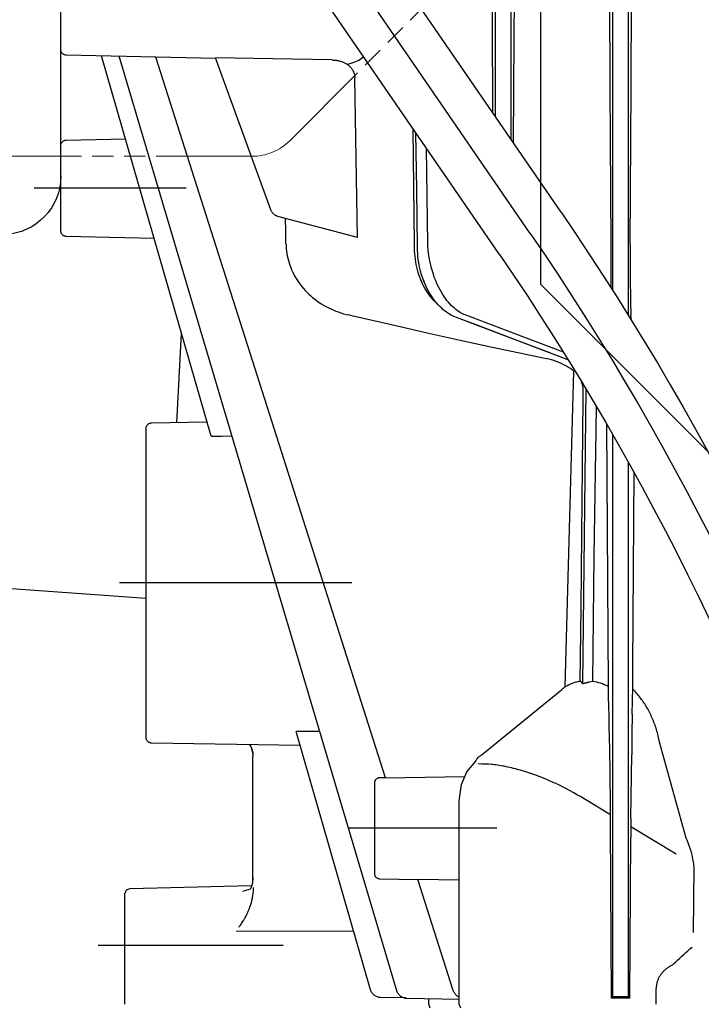
# Model space of a CAD drawing. Units: millimetres. Extents: x 666 to 6320, y 765 to 5674.
# Drawn here: x 1477 to 1541, y 4188 to 4280 of the extents above; entities that cross this region are included whole.
import ezdxf

# ---------------------------------------------------------------- set-up
doc = ezdxf.new("R2010")
doc.units = ezdxf.units.MM
doc.header["$LTSCALE"] = 20
doc.linetypes.add('gen4a', pattern=[16.25, 9.75, -1.5, 1, -1.5, 1, -1.5])
doc.linetypes.add('PHANTOM', pattern=[0.8, 0.45, -0.05, 0.1, -0.05, 0.1, -0.05])
doc.layers.add('4A', color=3, linetype='gen4a')
doc.layers.add('AM_5', color=3, linetype='Continuous', lineweight=25)
doc.styles.get("Standard").update_dxf_attribs({"font": 'ISOCP.SHX'})
doc.dimstyles.new('AM_ISO$0', dxfattribs={"dimtxt": 3.5, "dimasz": 2.5, "dimexe": 1, "dimexo": 1, "dimgap": 1.5, "dimtad": 1, "dimdsep": 46, "dimtxsty": 'STANDARD', "dimcen": 0, "dimclrd": 256, "dimclre": 256, "dimclrt": 2, "dimadec": 0, "dimazin": 2, "dimtp": 0.1, "dimtm": 0.1, "dimtfac": 0.71, "dimtdec": 3, "dimtmove": 0, "dimatfit": 3, "dimfxl": 1, "dimlwd": -1, "dimlwe": -1, "dimarcsym": 0})

# ---------------------------------------------------------------- blocks, each defined once
blk = doc.blocks.new('*D25')
at = {"layer": 'AM_5', "transparency": 16777216}
for p, q in [((1559.609, 4779.627), (1116.424, 4779.627)), ((1136.424, 4729.627), (1136.424, 3530.127)), ((1679.609, 3480.127), (1116.424, 3480.127))]:
    blk.add_line(p, q, dxfattribs=at)
for points in [[(1128.09, 4729.627), (1144.757, 4729.627), (1136.424, 4779.627)], [(1128.09, 3530.127), (1144.757, 3530.127), (1136.424, 3480.127)]]:
    blk.add_solid(points, dxfattribs=at)
at = {"layer": 'DEFPOINTS', "color": 0, "transparency": 16777216}
for p in [(1579.609, 4779.627), (1136.424, 3480.127), (1699.609, 3480.127)]:
    blk.add_point(p, dxfattribs=at)
at = {"layer": 'AM_5', "color": 2, "transparency": 16777216, "insert": (1071.424, 4343.327), "char_height": 70, "attachment_point": 5, "rotation": 90}
blk.add_mtext('1300', dxfattribs=at)
blk = doc.blocks.new('*D26')
at = {"layer": 'AM_5', "transparency": 16777216}
for p, q in [((1679.609, 5220.127), (936.73, 5220.127)), ((956.73, 5170.127), (956.73, 3530.127)), ((1679.609, 3480.127), (936.73, 3480.127))]:
    blk.add_line(p, q, dxfattribs=at)
for points in [[(948.396, 5170.127), (965.063, 5170.127), (956.73, 5220.127)], [(948.396, 3530.127), (965.063, 3530.127), (956.73, 3480.127)]]:
    blk.add_solid(points, dxfattribs=at)
at = {"layer": 'DEFPOINTS', "color": 0, "transparency": 16777216}
for p in [(1699.609, 5220.127), (956.73, 3480.127), (1699.609, 3480.127)]:
    blk.add_point(p, dxfattribs=at)
at = {"layer": 'AM_5', "color": 2, "transparency": 16777216, "insert": (891.73, 4342.125), "char_height": 70, "attachment_point": 5, "rotation": 90}
blk.add_mtext('1740', dxfattribs=at)
blk = doc.blocks.new('*D27')
at = {"layer": 'AM_5', "transparency": 16777216}
for p, q in [((2704.23, 5674.054), (756.878, 5674.054)), ((776.878, 3530.127), (776.878, 5624.054)), ((1679.609, 3480.127), (756.878, 3480.127))]:
    blk.add_line(p, q, dxfattribs=at)
for points in [[(768.545, 5624.054), (785.212, 5624.054), (776.878, 5674.054)], [(768.545, 3530.127), (785.212, 3530.127), (776.878, 3480.127)]]:
    blk.add_solid(points, dxfattribs=at)
at = {"layer": 'DEFPOINTS', "color": 0, "transparency": 16777216}
for p in [(776.878, 5674.054), (2724.23, 5674.054), (1699.609, 3480.127)]:
    blk.add_point(p, dxfattribs=at)
at = {"layer": 'AM_5', "color": 2, "transparency": 16777216, "insert": (711.871, 4445.429), "char_height": 70, "attachment_point": 5, "rotation": 90}
blk.add_mtext('2194', dxfattribs=at)
blk = doc.blocks.new('0154.81.17_links')
for p in [(2943.68, 7380.891), (2918.68, 7191.891)]:
    blk.add_line(p, (2943.68, 7216.891))
at = {"color": 6, "linetype": 'PHANTOM', "lineweight": 0}
for p, q in [((2967.216, 7230.355), (2945.145, 7252.426)), ((2970.751, 7228.891), (3012.641, 7228.891))]:
    blk.add_line(p, q, dxfattribs=at)
blk.add_arc((2970.751, 7233.891), 5, 225, 270, dxfattribs=at)
at = {"layer": '4A'}
for p, q in [((2941.766, 7223.647), (3009.13, 7321.693)), ((2944.649, 7221.662), (3011.964, 7319.64)), ((2947.534, 7219.68), (3014.849, 7317.658)), ((2935.196, 7235.365), (2935.119, 7250.15)), ((2935.443, 7213.979), (2935.443, 7250.15)), ((2936.917, 7216.32), (2936.917, 7250.15)), ((2937.258, 7250.15), (2937.18, 7235.372)), ((2946.159, 7240.072), (2946.101, 7250.064)), ((2946.443, 7230.454), (2946.443, 7250.064)), ((2947.917, 7232.6), (2947.917, 7250.064)), ((2948.287, 7250.064), (2948.236, 7241.514)), ((2988.68, 7238.879), (2988.68, 7244.902)), ((2948.236, 7241.514), (2948.184, 7232.989)), ((2946.218, 7230.127), (2946.159, 7240.072)), ((2988.68, 7237.214), (2988.68, 7239.295)), ((2957.162, 7150.647), (2983.208, 7238.266)), ((2958.23, 7170.606), (2979.759, 7238.188)), ((2960.375, 7238.155), (2960.278, 7238.23)), ((2960.513, 7238.057), (2960.375, 7238.155)), ((2960.651, 7237.968), (2960.513, 7238.057)), ((2960.792, 7237.887), (2960.651, 7237.968)), ((2963.076, 7237.913), (2962.994, 7237.907)), ((2963.158, 7237.917), (2963.076, 7237.913)), ((2963.24, 7237.92), (2963.158, 7237.917)), ((2963.24, 7237.92), (2968.782, 7238.027)), ((2968.782, 7238.027), (2974.174, 7238.133)), ((2969, 7223.887), (2974.174, 7238.133)), ((2974.148, 7238.061), (2988.192, 7238.379)), ((2974.588, 7202.649), (2984.863, 7238.304)), ((2960.935, 7237.814), (2960.792, 7237.887)), ((2961.079, 7237.749), (2960.935, 7237.814)), ((2961.199, 7237.703), (2961.079, 7237.749)), ((2961.278, 7237.677), (2961.199, 7237.703)), ((2961.365, 7237.65), (2961.278, 7237.677)), ((2961.33, 7236.999), (2961.303, 7236.951)), ((2961.358, 7237.046), (2961.33, 7236.999)), ((2961.389, 7237.092), (2961.358, 7237.046)), ((2961.466, 7237.621), (2961.365, 7237.65)), ((2961.421, 7237.137), (2961.389, 7237.092)), ((2961.456, 7237.182), (2961.421, 7237.137)), ((2961.492, 7237.225), (2961.456, 7237.182)), ((2961.575, 7237.592), (2961.466, 7237.621)), ((2961.53, 7237.268), (2961.492, 7237.225)), ((2961.57, 7237.309), (2961.53, 7237.268)), ((2961.611, 7237.35), (2961.57, 7237.309)), ((2961.701, 7237.561), (2961.575, 7237.592)), ((2961.655, 7237.389), (2961.611, 7237.35)), ((2961.7, 7237.428), (2961.655, 7237.389)), ((2961.747, 7237.465), (2961.7, 7237.428)), ((2961.837, 7237.53), (2961.701, 7237.561)), ((2961.796, 7237.501), (2961.747, 7237.465)), ((2961.847, 7237.535), (2961.796, 7237.501)), ((2961.899, 7237.569), (2961.847, 7237.535)), ((2961.953, 7237.601), (2961.899, 7237.569)), ((2962.01, 7237.632), (2961.953, 7237.601)), ((2962.068, 7237.661), (2962.01, 7237.632)), ((2962.128, 7237.69), (2962.068, 7237.661)), ((2962.19, 7237.716), (2962.128, 7237.69)), ((2962.254, 7237.742), (2962.19, 7237.716)), ((2962.32, 7237.766), (2962.254, 7237.742)), ((2962.388, 7237.788), (2962.32, 7237.766)), ((2962.458, 7237.809), (2962.388, 7237.788)), ((2962.53, 7237.828), (2962.458, 7237.809)), ((2962.603, 7237.846), (2962.53, 7237.828)), ((2962.679, 7237.862), (2962.603, 7237.846)), ((2962.755, 7237.876), (2962.679, 7237.862)), ((2962.834, 7237.888), (2962.755, 7237.876)), ((2962.913, 7237.898), (2962.834, 7237.888)), ((2962.994, 7237.907), (2962.913, 7237.898)), ((2988.68, 7228.013), (2988.68, 7237.214)), ((2960.991, 7228.738), (2961.12, 7236.231)), ((2961.122, 7236.313), (2961.119, 7236.232)), ((2961.133, 7236.426), (2961.122, 7236.313)), ((2961.152, 7236.537), (2961.133, 7236.426)), ((2961.179, 7236.645), (2961.152, 7236.537)), ((2961.213, 7236.75), (2961.179, 7236.645)), ((2961.254, 7236.852), (2961.213, 7236.75)), ((2961.277, 7236.902), (2961.254, 7236.852)), ((2961.303, 7236.951), (2961.277, 7236.902)), ((2935.272, 7220.657), (2935.196, 7235.365)), ((2937.18, 7235.372), (2937.103, 7220.657)), ((2955.505, 7220.657), (2955.639, 7231.477)), ((2955.306, 7225.751), (2955.372, 7231.089)), ((2955.306, 7225.742), (2955.372, 7231.071)), ((2988.192, 7230.402), (2982.622, 7230.528)), ((2954.266, 7220.657), (2954.377, 7229.64)), ((2960.861, 7221.263), (2960.991, 7228.738)), ((2988.68, 7227.055), (2988.68, 7228.013)), ((2988.68, 7227.055), (2988.679, 7227.055)), ((2988.68, 7221.879), (2988.68, 7227.332)), ((2955.241, 7220.413), (2955.306, 7225.751)), ((2955.241, 7220.413), (2955.306, 7225.742)), ((2976.932, 7225.89), (2991.192, 7225.89)), ((2960.859, 7221.264), (2968.319, 7223.262)), ((2967.585, 7221.863), (2967.605, 7223.07)), ((2967.564, 7220.657), (2967.585, 7221.863)), ((2979.932, 7221.192), (2988.192, 7221.379)), ((2935.272, 7220.657), (2935.277, 7219.006)), ((2937.103, 7220.657), (2937.098, 7219.045)), ((2954.23, 7220.144), (2954.255, 7220.422)), ((2954.255, 7220.422), (2954.263, 7220.539)), ((2954.263, 7220.539), (2954.266, 7220.657)), ((2955.239, 7220.326), (2955.241, 7220.413)), ((2955.239, 7220.326), (2955.241, 7220.413)), ((2955.504, 7220.287), (2955.505, 7220.422)), ((2955.505, 7220.422), (2955.505, 7220.657)), ((2967.552, 7220.434), (2967.536, 7220.211)), ((2967.56, 7220.657), (2967.552, 7220.434)), ((2954.103, 7219.254), (2954.153, 7219.549)), ((2954.153, 7219.549), (2954.196, 7219.846)), ((2954.196, 7219.846), (2954.214, 7219.995)), ((2954.214, 7219.995), (2954.23, 7220.144)), ((2955.152, 7219.211), (2955.186, 7219.487)), ((2955.152, 7219.211), (2955.186, 7219.487)), ((2955.186, 7219.487), (2955.211, 7219.765)), ((2955.186, 7219.487), (2955.211, 7219.765)), ((2955.211, 7219.765), (2955.229, 7220.045)), ((2955.211, 7219.765), (2955.229, 7220.045)), ((2955.229, 7220.045), (2955.239, 7220.326)), ((2955.229, 7220.045), (2955.239, 7220.326)), ((2955.429, 7219.241), (2955.46, 7219.498)), ((2955.46, 7219.498), (2955.483, 7219.758)), ((2955.483, 7219.758), (2955.497, 7220.021)), ((2955.497, 7220.021), (2955.504, 7220.287)), ((2967.441, 7219.546), (2967.394, 7219.326)), ((2967.481, 7219.767), (2967.441, 7219.546)), ((2967.513, 7219.988), (2967.481, 7219.767)), ((2967.536, 7220.211), (2967.513, 7219.988)), ((2935.277, 7219.006), (2935.276, 7218.208)), ((2937.098, 7219.045), (2937.099, 7218.258)), ((2953.908, 7218.39), (2953.98, 7218.674)), ((2953.98, 7218.674), (2954.045, 7218.962)), ((2954.045, 7218.962), (2954.103, 7219.254)), ((2955.006, 7218.401), (2955.062, 7218.668)), ((2955.006, 7218.401), (2955.062, 7218.667)), ((2955.062, 7218.668), (2955.111, 7218.938)), ((2955.062, 7218.667), (2955.111, 7218.937)), ((2955.111, 7218.937), (2955.152, 7219.211)), ((2955.111, 7218.938), (2955.152, 7219.211)), ((2955.293, 7218.49), (2955.346, 7218.737)), ((2955.346, 7218.737), (2955.392, 7218.987)), ((2955.392, 7218.987), (2955.429, 7219.241)), ((2967.204, 7218.676), (2967.125, 7218.463)), ((2967.275, 7218.891), (2967.204, 7218.676)), ((2967.338, 7219.108), (2967.275, 7218.891)), ((2967.394, 7219.326), (2967.338, 7219.108)), ((2935.276, 7218.208), (2935.274, 7217.452)), ((2937.099, 7218.258), (2937.101, 7217.513)), ((2953.652, 7217.575), (2953.744, 7217.84)), ((2953.744, 7217.84), (2953.829, 7218.112)), ((2953.829, 7218.112), (2953.908, 7218.39)), ((2954.711, 7217.382), (2954.795, 7217.629)), ((2954.711, 7217.382), (2954.795, 7217.629)), ((2954.795, 7217.629), (2954.872, 7217.881)), ((2954.795, 7217.629), (2954.872, 7217.881)), ((2954.872, 7217.881), (2954.942, 7218.139)), ((2954.872, 7217.881), (2954.942, 7218.139)), ((2954.942, 7218.139), (2955.006, 7218.401)), ((2954.942, 7218.139), (2955.006, 7218.401)), ((2955.01, 7217.545), (2955.091, 7217.774)), ((2955.091, 7217.774), (2955.166, 7218.009)), ((2955.166, 7218.009), (2955.233, 7218.247)), ((2955.233, 7218.247), (2955.293, 7218.49)), ((2966.734, 7217.636), (2966.618, 7217.437)), ((2966.843, 7217.839), (2966.734, 7217.636)), ((2966.945, 7218.045), (2966.843, 7217.839)), ((2967.039, 7218.253), (2966.945, 7218.045)), ((2967.125, 7218.463), (2967.039, 7218.253)), ((2935.27, 7216.769), (2935.264, 7216.145)), ((2935.274, 7217.452), (2935.27, 7216.769)), ((2937.101, 7217.513), (2937.107, 7216.618)), ((2953.23, 7216.59), (2953.343, 7216.824)), ((2953.343, 7216.824), (2953.452, 7217.066)), ((2953.452, 7217.066), (2953.555, 7217.317)), ((2953.555, 7217.317), (2953.652, 7217.575)), ((2954.422, 7216.678), (2954.524, 7216.906)), ((2954.422, 7216.678), (2954.524, 7216.906)), ((2954.524, 7216.906), (2954.62, 7217.141)), ((2954.524, 7216.906), (2954.621, 7217.141)), ((2954.62, 7217.141), (2954.711, 7217.382)), ((2954.621, 7217.141), (2954.711, 7217.382)), ((2954.621, 7216.679), (2954.727, 7216.887)), ((2954.727, 7216.887), (2954.828, 7217.101)), ((2954.828, 7217.101), (2954.922, 7217.32)), ((2954.922, 7217.32), (2955.01, 7217.545)), ((2966.224, 7216.858), (2966.079, 7216.673)), ((2966.362, 7217.048), (2966.224, 7216.858)), ((2966.494, 7217.241), (2966.362, 7217.048)), ((2966.618, 7217.437), (2966.494, 7217.241)), ((2935.264, 7216.145), (2935.257, 7215.62)), ((2952.738, 7215.746), (2952.866, 7215.943)), ((2952.866, 7215.943), (2952.992, 7216.149)), ((2952.992, 7216.149), (2953.113, 7216.365)), ((2953.113, 7216.365), (2953.23, 7216.59)), ((2953.833, 7215.645), (2953.96, 7215.836)), ((2953.834, 7215.645), (2953.961, 7215.837)), ((2953.96, 7215.836), (2954.083, 7216.035)), ((2953.961, 7215.837), (2954.083, 7216.036)), ((2954.006, 7215.734), (2954.139, 7215.909)), ((2954.083, 7216.035), (2954.201, 7216.242)), ((2954.083, 7216.036), (2954.201, 7216.242)), ((2954.139, 7215.909), (2954.267, 7216.092)), ((2954.201, 7216.242), (2954.314, 7216.457)), ((2954.201, 7216.242), (2954.314, 7216.456)), ((2954.267, 7216.092), (2954.39, 7216.281)), ((2954.314, 7216.456), (2954.422, 7216.678)), ((2954.314, 7216.457), (2954.422, 7216.678)), ((2954.39, 7216.281), (2954.508, 7216.476)), ((2954.508, 7216.476), (2954.621, 7216.679)), ((2965.249, 7215.81), (2965.064, 7215.652)), ((2965.428, 7215.974), (2965.249, 7215.81)), ((2965.601, 7216.142), (2965.428, 7215.974)), ((2965.767, 7216.314), (2965.601, 7216.142)), ((2965.926, 7216.492), (2965.767, 7216.314)), ((2966.079, 7216.673), (2965.926, 7216.492)), ((2935.249, 7215.156), (2935.24, 7214.792)), ((2935.257, 7215.62), (2935.249, 7215.156)), ((2951.915, 7214.77), (2952.057, 7214.909)), ((2952.057, 7214.909), (2952.197, 7215.057)), ((2952.197, 7215.057), (2952.336, 7215.214)), ((2952.336, 7215.214), (2952.472, 7215.382)), ((2952.472, 7215.382), (2952.607, 7215.559)), ((2952.607, 7215.559), (2952.738, 7215.746)), ((2953.141, 7214.812), (2953.286, 7214.962)), ((2953.141, 7214.812), (2953.287, 7214.962)), ((2953.286, 7214.962), (2953.428, 7215.12)), ((2953.287, 7214.962), (2953.429, 7215.12)), ((2953.428, 7215.12), (2953.567, 7215.287)), ((2953.429, 7215.12), (2953.567, 7215.287)), ((2953.431, 7215.105), (2953.58, 7215.251)), ((2953.567, 7215.287), (2953.702, 7215.462)), ((2953.567, 7215.287), (2953.702, 7215.462)), ((2953.58, 7215.251), (2953.726, 7215.404)), ((2953.702, 7215.462), (2953.833, 7215.645)), ((2953.702, 7215.462), (2953.834, 7215.645)), ((2953.726, 7215.404), (2953.868, 7215.565)), ((2953.868, 7215.565), (2954.006, 7215.734)), ((2964.048, 7214.943), (2963.828, 7214.819)), ((2964.262, 7215.074), (2964.048, 7214.943)), ((2964.471, 7215.21), (2964.262, 7215.074)), ((2964.675, 7215.352), (2964.471, 7215.21)), ((2964.872, 7215.499), (2964.675, 7215.352)), ((2965.064, 7215.652), (2964.872, 7215.499)), ((2935.194, 7213.783), (2935.21, 7214.017)), ((2935.213, 7214.077), (2935.21, 7214.017)), ((2935.222, 7214.259), (2935.213, 7214.077)), ((2935.231, 7214.483), (2935.222, 7214.259)), ((2935.24, 7214.792), (2935.231, 7214.483)), ((2946.153, 7212.267), (2950.773, 7214.017)), ((2950.773, 7214.017), (2950.888, 7214.064)), ((2950.888, 7214.064), (2950.952, 7214.093)), ((2950.952, 7214.093), (2951.014, 7214.124)), ((2951.014, 7214.124), (2951.041, 7214.138)), ((2951.041, 7214.138), (2951.189, 7214.221)), ((2951.189, 7214.221), (2951.335, 7214.312)), ((2951.335, 7214.312), (2951.482, 7214.413)), ((2951.482, 7214.413), (2951.627, 7214.522)), ((2951.627, 7214.522), (2951.771, 7214.642)), ((2951.736, 7213.84), (2951.899, 7213.915)), ((2951.736, 7213.84), (2951.899, 7213.915)), ((2951.771, 7214.642), (2951.915, 7214.77)), ((2951.899, 7213.915), (2952.06, 7213.997)), ((2951.899, 7213.915), (2952.06, 7213.997)), ((2952.06, 7213.997), (2952.22, 7214.089)), ((2952.06, 7213.997), (2952.22, 7214.088)), ((2952.22, 7214.088), (2952.379, 7214.188)), ((2952.22, 7214.089), (2952.379, 7214.188)), ((2952.379, 7214.188), (2952.535, 7214.296)), ((2952.379, 7214.188), (2952.536, 7214.296)), ((2952.535, 7214.296), (2952.69, 7214.412)), ((2952.536, 7214.296), (2952.691, 7214.412)), ((2952.69, 7214.412), (2952.843, 7214.537)), ((2952.691, 7214.412), (2952.843, 7214.537)), ((2952.843, 7214.537), (2952.993, 7214.67)), ((2952.843, 7214.537), (2952.994, 7214.67)), ((2952.993, 7214.67), (2953.141, 7214.812)), ((2952.994, 7214.67), (2953.141, 7214.812)), ((2957.659, 7213.078), (2961.271, 7213.915)), ((2961.271, 7213.915), (2961.709, 7214.017)), ((2961.904, 7214.065), (2961.709, 7214.017)), ((2962.159, 7214.135), (2961.904, 7214.065)), ((2962.41, 7214.212), (2962.159, 7214.135)), ((2962.657, 7214.296), (2962.41, 7214.212)), ((2962.9, 7214.387), (2962.657, 7214.296)), ((2963.139, 7214.485), (2962.9, 7214.387)), ((2963.373, 7214.59), (2963.139, 7214.485)), ((2963.603, 7214.701), (2963.373, 7214.59)), ((2963.828, 7214.819), (2963.603, 7214.701)), ((2935.179, 7213.552), (2935.194, 7213.783)), ((2947.146, 7212.096), (2951.573, 7213.774)), ((2949.238, 7212.889), (2951.573, 7213.774)), ((2951.573, 7213.774), (2951.736, 7213.84)), ((2951.573, 7213.774), (2951.736, 7213.84)), ((2954.321, 7212.32), (2957.659, 7213.078)), ((2941.534, 7210.516), (2946.153, 7212.267)), ((2942.72, 7210.419), (2947.146, 7212.096)), ((2943.993, 7210.902), (2949.238, 7212.889)), ((2951.225, 7211.631), (2954.321, 7212.32)), ((2977.799, 7203.941), (2977.362, 7212.277)), ((2948.342, 7211.004), (2951.225, 7211.631)), ((2941.207, 7209.845), (2943.993, 7210.902)), ((2943.13, 7209.914), (2945.651, 7210.434)), ((2945.651, 7210.434), (2948.342, 7211.004)), ((2941.085, 7209.795), (2941.171, 7209.832)), ((2941.171, 7209.832), (2941.207, 7209.845)), ((2941.242, 7209.213), (2941.428, 7209.315)), ((2941.428, 7209.315), (2941.621, 7209.412)), ((2941.621, 7209.412), (2941.82, 7209.503)), ((2941.82, 7209.503), (2942.025, 7209.588)), ((2942.025, 7209.588), (2942.235, 7209.667)), ((2942.235, 7209.667), (2942.45, 7209.739)), ((2942.45, 7209.739), (2942.669, 7209.804)), ((2942.669, 7209.804), (2942.893, 7209.862)), ((2942.893, 7209.862), (2943.12, 7209.912)), ((2943.12, 7209.912), (2943.13, 7209.914)), ((2940.561, 7208.751), (2940.721, 7208.874)), ((2940.975, 7193.951), (2940.561, 7208.751)), ((2940.721, 7208.874), (2940.888, 7208.992)), ((2940.888, 7208.992), (2941.061, 7209.105)), ((2941.061, 7209.105), (2941.242, 7209.213)), ((2939.709, 7207.353), (2939.739, 7207.466)), ((2939.739, 7207.466), (2939.781, 7207.597)), ((2939.781, 7207.597), (2939.834, 7207.739)), ((2939.834, 7207.739), (2939.847, 7207.771)), ((2939.566, 7193.251), (2939.413, 7207.053)), ((2939.677, 7207.084), (2939.68, 7207.166)), ((2939.685, 7206.159), (2939.677, 7207.084)), ((2939.68, 7207.166), (2939.69, 7207.254)), ((2939.69, 7207.254), (2939.709, 7207.353)), ((2939.745, 7199.773), (2939.685, 7206.159)), ((2938.487, 7203.185), (2938.454, 7205.442)), ((2937.33, 7179.191), (2937.479, 7203.776)), ((2980.189, 7203.899), (2974.974, 7203.99)), ((2938.648, 7191.427), (2938.487, 7203.185)), ((2980.68, 7174.382), (2980.68, 7203.399)), ((2936.917, 7150.762), (2936.917, 7202.803)), ((2973.608, 7202.66), (2972.627, 7202.671)), ((2974.588, 7202.649), (2973.608, 7202.66)), ((2935.443, 7150.762), (2935.443, 7200.198)), ((2934.972, 7190.141), (2934.92, 7199.257)), ((2939.811, 7193.387), (2939.745, 7199.773)), ((2941.386, 7179.152), (2940.975, 7193.951)), ((2939.727, 7179.45), (2939.566, 7193.251)), ((2939.888, 7186.539), (2939.811, 7193.387)), ((2938.787, 7179.692), (2938.648, 7191.427)), ((2935.024, 7181.008), (2934.972, 7190.141)), ((2980.68, 7187.45), (3014.548, 7189.819)), ((2961.388, 7188.89), (2983.189, 7188.89)), ((2939.972, 7179.69), (2939.888, 7186.539)), ((2935.032, 7180.052), (2935.024, 7181.008)), ((2935.043, 7179.144), (2935.032, 7180.052)), ((2934.936, 7178.826), (2935.042, 7178.931)), ((2935.045, 7178.928), (2935.042, 7178.931)), ((2935.063, 7177.825), (2935.043, 7179.144)), ((2937.302, 7178.19), (2937.324, 7178.976)), ((2937.324, 7178.993), (2937.33, 7179.191)), ((2937.324, 7178.976), (2937.324, 7178.993)), ((2937.352, 7179.203), (2937.33, 7179.191)), ((2937.532, 7179.294), (2937.352, 7179.203)), ((2937.713, 7179.377), (2937.532, 7179.294)), ((2937.894, 7179.451), (2937.713, 7179.377)), ((2938.075, 7179.516), (2937.894, 7179.451)), ((2938.254, 7179.573), (2938.075, 7179.516)), ((2938.433, 7179.621), (2938.254, 7179.573)), ((2938.611, 7179.66), (2938.433, 7179.621)), ((2938.787, 7179.692), (2938.611, 7179.66)), ((2939.124, 7179.612), (2938.787, 7179.691)), ((2939.884, 7179.611), (2939.972, 7179.69)), ((2941.649, 7178.95), (2941.691, 7178.918)), ((2941.691, 7178.918), (2941.732, 7178.886)), ((2949.138, 7172.84), (2941.731, 7178.884)), ((2934.136, 7177.867), (2934.211, 7177.972)), ((2934.211, 7177.972), (2934.287, 7178.074)), ((2934.287, 7178.074), (2934.365, 7178.175)), ((2934.365, 7178.175), (2934.444, 7178.274)), ((2934.444, 7178.274), (2934.523, 7178.37)), ((2934.523, 7178.37), (2934.604, 7178.465)), ((2934.604, 7178.465), (2934.685, 7178.558)), ((2934.685, 7178.558), (2934.768, 7178.649)), ((2934.768, 7178.649), (2934.852, 7178.738)), ((2934.852, 7178.738), (2934.936, 7178.826)), ((2937.281, 7177.344), (2937.302, 7178.19)), ((2933.576, 7176.966), (2933.642, 7177.085)), ((2933.642, 7177.085), (2933.708, 7177.202)), ((2933.708, 7177.202), (2933.776, 7177.318)), ((2933.776, 7177.318), (2933.846, 7177.431)), ((2933.846, 7177.431), (2933.916, 7177.543)), ((2933.916, 7177.543), (2933.988, 7177.653)), ((2933.988, 7177.653), (2934.061, 7177.761)), ((2934.061, 7177.761), (2934.136, 7177.867)), ((2935.085, 7176.588), (2935.063, 7177.825)), ((2937.259, 7176.403), (2937.281, 7177.344)), ((2933.103, 7175.956), (2933.157, 7176.088)), ((2933.157, 7176.088), (2933.213, 7176.218)), ((2933.213, 7176.218), (2933.27, 7176.347)), ((2933.27, 7176.347), (2933.328, 7176.474)), ((2933.328, 7176.474), (2933.388, 7176.6)), ((2933.388, 7176.6), (2933.449, 7176.724)), ((2933.449, 7176.724), (2933.512, 7176.846)), ((2933.512, 7176.846), (2933.576, 7176.966)), ((2935.085, 7176.588), (2935.117, 7174.691)), ((2937.239, 7175.415), (2937.259, 7176.403)), ((2932.814, 7175.135), (2932.858, 7175.275)), ((2932.858, 7175.275), (2932.904, 7175.414)), ((2932.904, 7175.414), (2932.951, 7175.551)), ((2932.951, 7175.551), (2933, 7175.688)), ((2933, 7175.688), (2933.051, 7175.823)), ((2933.051, 7175.823), (2933.103, 7175.956)), ((2937.22, 7174.366), (2937.239, 7175.415)), ((2932.522, 7173.966), (2932.654, 7174.561)), ((2932.654, 7174.561), (2932.692, 7174.706)), ((2932.692, 7174.706), (2932.731, 7174.85)), ((2932.731, 7174.85), (2932.771, 7174.993)), ((2932.771, 7174.993), (2932.814, 7175.135)), ((2935.117, 7174.691), (2935.144, 7172.774)), ((2937.202, 7173.293), (2937.22, 7174.366)), ((2959.629, 7150.746), (2966.613, 7174.979)), ((2964.388, 7174.954), (2965.501, 7174.967)), ((2965.501, 7174.967), (2966.613, 7174.979)), ((2966.227, 7173.638), (2980.189, 7173.882)), ((2970.754, 7173.368), (2970.724, 7173.231)), ((2970.786, 7173.348), (2970.753, 7173.233)), ((2970.824, 7173.453), (2970.786, 7173.348)), ((2970.868, 7173.551), (2970.824, 7173.453)), ((2970.917, 7173.643), (2970.868, 7173.551)), ((2970.944, 7173.686), (2970.917, 7173.643)), ((2970.972, 7173.728), (2970.944, 7173.686)), ((2935.216, 7166.875), (2935.144, 7172.774)), ((2937.172, 7171.118), (2937.202, 7173.293)), ((2949.228, 7172.777), (2949.138, 7172.839)), ((2949.336, 7172.694), (2949.228, 7172.777)), ((2949.438, 7172.606), (2949.336, 7172.694)), ((2949.534, 7172.513), (2949.438, 7172.606)), ((2949.623, 7172.414), (2949.534, 7172.513)), ((2949.665, 7172.363), (2949.623, 7172.414)), ((2970.681, 7172.811), (2970.68, 7172.797)), ((2970.68, 7161.061), (2970.68, 7172.636)), ((2970.683, 7172.882), (2970.681, 7172.811)), ((2970.687, 7172.952), (2970.683, 7172.882)), ((2970.702, 7173.092), (2970.687, 7172.952)), ((2970.724, 7173.231), (2970.702, 7173.092)), ((2970.753, 7173.233), (2970.736, 7173.161)), ((2945.95, 7171.435), (2946.034, 7171.457)), ((2946.034, 7171.457), (2946.219, 7171.505)), ((2946.219, 7171.505), (2946.403, 7171.55)), ((2946.403, 7171.55), (2946.581, 7171.592)), ((2946.581, 7171.592), (2946.757, 7171.632)), ((2946.757, 7171.632), (2946.929, 7171.668)), ((2946.929, 7171.668), (2947.098, 7171.702)), ((2947.098, 7171.702), (2947.228, 7171.727)), ((2947.228, 7171.727), (2947.396, 7171.757)), ((2947.396, 7171.757), (2947.561, 7171.784)), ((2947.561, 7171.784), (2947.719, 7171.808)), ((2947.719, 7171.808), (2947.873, 7171.829)), ((2947.873, 7171.829), (2948.02, 7171.848)), ((2948.02, 7171.848), (2948.164, 7171.864)), ((2948.164, 7171.864), (2948.292, 7171.876)), ((2948.292, 7171.876), (2948.546, 7171.895)), ((2948.546, 7171.895), (2948.85, 7171.91)), ((2948.85, 7171.91), (2949.211, 7171.918)), ((2949.211, 7171.918), (2949.545, 7171.921)), ((2949.706, 7172.311), (2949.665, 7172.363)), ((2949.745, 7172.257), (2949.706, 7172.311)), ((2949.782, 7172.203), (2949.745, 7172.257)), ((2950.61, 7171.192), (2949.771, 7172.195)), ((2937.135, 7168.023), (2937.172, 7171.118)), ((2943.259, 7170.522), (2943.673, 7170.689)), ((2943.673, 7170.689), (2943.896, 7170.775)), ((2943.896, 7170.775), (2944.135, 7170.862)), ((2944.135, 7170.862), (2944.589, 7171.018)), ((2944.589, 7171.018), (2944.777, 7171.081)), ((2944.777, 7171.081), (2944.975, 7171.146)), ((2944.975, 7171.146), (2945.173, 7171.209)), ((2945.173, 7171.209), (2945.369, 7171.269)), ((2945.369, 7171.269), (2945.564, 7171.327)), ((2945.564, 7171.327), (2945.757, 7171.382)), ((2945.757, 7171.382), (2945.95, 7171.435)), ((2951.102, 7169.987), (2950.61, 7171.192)), ((2954.538, 7170.68), (2950.789, 7170.755)), ((2958.23, 7170.606), (2954.538, 7170.68)), ((2958.752, 7170.652), (2958.248, 7170.663)), ((2940.968, 7169.436), (2941.367, 7169.646)), ((2941.367, 7169.646), (2941.516, 7169.721)), ((2941.516, 7169.721), (2941.914, 7169.919)), ((2941.914, 7169.919), (2942.322, 7170.112)), ((2942.322, 7170.112), (2942.445, 7170.168)), ((2942.445, 7170.168), (2942.85, 7170.348)), ((2942.85, 7170.348), (2943.259, 7170.522)), ((2951.325, 7168.458), (2951.102, 7169.987)), ((2959.241, 7161.629), (2959.241, 7170.152)), ((2939.598, 7168.642), (2939.952, 7168.857)), ((2939.952, 7168.857), (2940.209, 7169.01)), ((2940.209, 7169.01), (2940.582, 7169.224)), ((2940.582, 7169.224), (2940.968, 7169.436)), ((2937.126, 7167.162), (2939.598, 7168.642)), ((2937.126, 7167.129), (2937.135, 7168.023)), ((2951.325, 7149.39), (2951.325, 7168.458)), ((2935.216, 7166.875), (2935.226, 7165.992)), ((2937.119, 7166.171), (2937.126, 7167.129)), ((2930.959, 7163.471), (2935.225, 7166.025)), ((2935.226, 7165.992), (2935.232, 7165.042)), ((2937.03, 7149.965), (2937.119, 7166.171)), ((2935.317, 7149.951), (2935.232, 7165.042)), ((2947.789, 7165.89), (2961.752, 7165.89)), ((2929.656, 7164.003), (2929.744, 7164.261)), ((2929.744, 7164.261), (2929.84, 7164.52)), ((2929.84, 7164.52), (2929.945, 7164.779)), ((2929.945, 7164.779), (2930.029, 7164.973)), ((2929.396, 7162.993), (2929.448, 7163.242)), ((2929.448, 7163.242), (2929.509, 7163.493)), ((2929.509, 7163.493), (2929.578, 7163.747)), ((2929.578, 7163.747), (2929.656, 7164.003)), ((2929.293, 7162.268), (2929.319, 7162.506)), ((2929.353, 7156.121), (2929.293, 7162.268)), ((2929.319, 7162.506), (2929.353, 7162.748)), ((2929.353, 7162.748), (2929.396, 7162.993)), ((2951.325, 7161.027), (2953.272, 7161.066)), ((2951.886, 7150.692), (2955.203, 7161.105)), ((2953.272, 7161.066), (2955.203, 7161.105)), ((2955.185, 7161.048), (2958.752, 7161.129)), ((2970.707, 7160.877), (2970.72, 7160.788)), ((2970.72, 7160.788), (2970.735, 7160.698)), ((2970.735, 7160.698), (2970.748, 7160.631)), ((2970.748, 7160.631), (2970.764, 7160.565)), ((2970.764, 7160.565), (2970.78, 7160.507)), ((2970.78, 7160.507), (2970.798, 7160.45)), ((2970.798, 7160.45), (2970.816, 7160.399)), ((2970.816, 7160.399), (2970.836, 7160.349)), ((2982.189, 7160.261), (2970.822, 7160.527)), ((2970.615, 7160.205), (2970.609, 7160.352)), ((2970.628, 7159.956), (2970.615, 7160.205)), ((2970.643, 7159.795), (2970.628, 7159.956)), ((2970.66, 7159.658), (2970.643, 7159.795)), ((2970.676, 7159.556), (2970.66, 7159.658)), ((2970.693, 7159.455), (2970.676, 7159.556)), ((2970.713, 7159.352), (2970.693, 7159.455)), ((2970.836, 7160.349), (2970.857, 7160.304)), ((2970.857, 7160.304), (2970.879, 7160.26)), ((2970.879, 7160.26), (2970.902, 7160.219)), ((2970.902, 7160.219), (2970.926, 7160.181)), ((2970.926, 7160.181), (2970.94, 7160.16)), ((2971.61, 7159.998), (2970.977, 7160.19)), ((2982.537, 7160.113), (2982.189, 7160.261)), ((2982.68, 7159.761), (2982.537, 7160.113)), ((2982.68, 7154.891), (2982.68, 7159.761)), ((2970.734, 7159.25), (2970.713, 7159.352)), ((2970.758, 7159.147), (2970.734, 7159.25)), ((2970.784, 7159.045), (2970.758, 7159.147)), ((2970.809, 7158.949), (2970.784, 7159.045)), ((2970.841, 7158.841), (2970.809, 7158.949)), ((2970.874, 7158.733), (2970.841, 7158.841)), ((2970.909, 7158.625), (2970.874, 7158.733)), ((2970.946, 7158.518), (2970.909, 7158.625)), ((2970.986, 7158.41), (2970.946, 7158.518)), ((2971.027, 7158.303), (2970.986, 7158.41)), ((2971.054, 7158.237), (2971.027, 7158.303)), ((2971.099, 7158.127), (2971.054, 7158.237)), ((2971.147, 7158.018), (2971.099, 7158.127)), ((2971.197, 7157.909), (2971.147, 7158.018)), ((2971.249, 7157.801), (2971.197, 7157.909)), ((2971.302, 7157.694), (2971.249, 7157.801)), ((2971.358, 7157.587), (2971.302, 7157.694)), ((2971.433, 7157.445), (2971.358, 7157.587)), ((2971.475, 7157.37), (2971.433, 7157.445)), ((2971.553, 7157.238), (2971.475, 7157.37)), ((2971.664, 7157.066), (2971.553, 7157.238)), ((2971.723, 7156.981), (2971.664, 7157.066)), ((2971.782, 7156.897), (2971.723, 7156.981)), ((2971.844, 7156.815), (2971.782, 7156.897)), ((2971.907, 7156.733), (2971.844, 7156.815)), ((2971.945, 7156.687), (2971.907, 7156.733)), ((2972, 7156.623), (2971.945, 7156.687)), ((2972.241, 7156.252), (2961.223, 7156.274)), ((2967.822, 7154.89), (2985.189, 7154.89)), ((2982.68, 7149.39), (2982.68, 7154.891)), ((2929.674, 7154.584), (2929.483, 7154.756)), ((2929.865, 7154.412), (2929.674, 7154.584)), ((2930.056, 7154.24), (2929.865, 7154.412)), ((2930.247, 7154.068), (2930.056, 7154.24)), ((2930.438, 7153.896), (2930.247, 7154.068)), ((2930.628, 7153.723), (2930.438, 7153.896)), ((2930.819, 7153.55), (2930.628, 7153.723)), ((2931.009, 7153.377), (2930.819, 7153.55)), ((2931.199, 7153.204), (2931.009, 7153.377)), ((2931.389, 7153.03), (2931.199, 7153.204)), ((2931.389, 7153.03), (2931.458, 7152.995)), ((2931.458, 7152.995), (2931.526, 7152.959)), ((2931.526, 7152.959), (2931.593, 7152.921)), ((2931.593, 7152.921), (2931.658, 7152.882)), ((2931.658, 7152.882), (2931.721, 7152.841)), ((2931.721, 7152.841), (2931.784, 7152.798)), ((2931.784, 7152.798), (2931.844, 7152.755)), ((2931.844, 7152.755), (2931.903, 7152.71)), ((2931.903, 7152.71), (2931.961, 7152.663)), ((2931.961, 7152.663), (2932.017, 7152.616)), ((2932.017, 7152.616), (2932.071, 7152.567)), ((2932.071, 7152.567), (2932.124, 7152.517)), ((2932.124, 7152.517), (2932.175, 7152.466)), ((2932.175, 7152.466), (2932.224, 7152.413)), ((2932.224, 7152.413), (2932.271, 7152.36)), ((2932.271, 7152.36), (2932.317, 7152.306)), ((2932.317, 7152.306), (2932.361, 7152.25)), ((2932.361, 7152.25), (2932.403, 7152.194)), ((2932.403, 7152.194), (2932.443, 7152.137)), ((2932.443, 7152.137), (2932.481, 7152.079)), ((2932.481, 7152.079), (2932.518, 7152.02)), ((2932.518, 7152.02), (2932.552, 7151.96)), ((2932.552, 7151.96), (2932.585, 7151.9)), ((2932.585, 7151.9), (2932.616, 7151.839)), ((2932.616, 7151.839), (2932.644, 7151.777)), ((2932.644, 7151.777), (2932.671, 7151.715)), ((2932.671, 7151.715), (2932.696, 7151.652)), ((2932.696, 7151.652), (2932.72, 7151.589)), ((2932.72, 7151.589), (2932.741, 7151.525)), ((2932.741, 7151.525), (2932.76, 7151.461)), ((2932.76, 7151.461), (2932.777, 7151.396)), ((2932.777, 7151.396), (2932.792, 7151.331)), ((2932.792, 7151.331), (2932.805, 7151.266)), ((2932.805, 7151.266), (2932.817, 7151.2)), ((2932.817, 7151.2), (2932.826, 7151.134)), ((2932.826, 7151.134), (2932.833, 7151.067)), ((2932.833, 7151.067), (2932.842, 7150.934)), ((2932.842, 7150.934), (2932.843, 7150.862)), ((2932.843, 7149.39), (2932.843, 7150.862)), ((2935.431, 7150.066), (2935.44, 7150.271)), ((2935.44, 7150.271), (2935.443, 7150.762)), ((2936.921, 7150.271), (2936.917, 7150.762)), ((2936.93, 7150.066), (2936.921, 7150.271)), ((2935.317, 7149.951), (2935.431, 7150.066)), ((2935.317, 7149.951), (2937.03, 7149.965)), ((2935.433, 7150.078), (2936.927, 7150.078)), ((2937.03, 7149.965), (2936.93, 7150.066)), ((2951.178, 7149.037), (2951.325, 7149.39)), ((2951.325, 7149.846), (2956.221, 7149.932)), ((2954.03, 7149.037), (2954.18, 7149.39)), ((2954.18, 7149.39), (2954.18, 7149.896)), ((2956.361, 7149.983), (2958.686, 7150.023))]:
    blk.add_line(p, q, dxfattribs=at)
for centre, radius, start, end in [((2988.18, 7238.879), 0.5, 271.29941, 0.00058), ((2988.18, 7229.902), 0.5, 359.99942, 88.70059), ((2994.182, 7227.05), 5.502, 179.95424, 267.48321), ((3150.704, 7080.094), 253.5, 145.50861, 180), ((2968.06, 7224.228), 1, 285.00001, 340.04111), ((3150.704, 7080.094), 250, 145.50935, 180), ((2988.18, 7221.879), 0.5, 271.29941, 0.00058), ((3150.704, 7080.094), 246.5, 145.50935, 180), ((2980.18, 7203.399), 0.5, 359.99942, 89.00058), ((2936.941, 7170.232), 9.63, 73.18717, 76.89866), ((2941.026, 7178.34), 1.709, 131.92612, 139.48163), ((2939.352, 7175.938), 3.803, 57.66741, 80.61021), ((2947.466, 7186.701), 9.693, 231.14799, 233.10961), ((2980.18, 7174.382), 0.5, 270.99942, 0.00058), ((2471.821, 7296.871), 476.814, 343.94123, 345.06262), ((2973.173, 7172.636), 2.493, 167.83901, 179.99391), ((2958.741, 7170.152), 0.5, 359.99942, 88.70059), ((2958.741, 7161.629), 0.5, 271.29941, 0.00058), ((2974.353, 7161.32), 3.673, 179.96451, 186.92737), ((2950.933, 7150.995), 1, 294.35855, 342.33031), ((2956.204, 7150.932), 1, 271, 343.44512), ((2958.668, 7151.023), 1, 271, 343.92304)]:
    blk.add_arc(centre, radius, start, end, dxfattribs=at)

msp = doc.modelspace()

# ---------------------------------------------------------------- block references
at = {"xscale": -1, "rotation": 0.0013714835512069}
msp.add_blockref('0154.81.17_links', (4469.973, -2961.508), dxfattribs=at)

# ---------------------------------------------------------------- dimensions: what is measured, and where the dimension line sits
at = {"layer": 'AM_5'}
for base, p1, p2, picture, middle in [((776.878, 5674.054), (1699.609, 3480.127), (2724.23, 5674.054), '*D27', (776.878, 4445.429)), ((956.73, 3480.127), (1699.609, 5220.127), (1699.609, 3480.127), '*D26', (956.73, 4342.125)), ((1136.423529236, 3480.127158789), (1579.609379182, 4779.627158789), (1699.609379182, 3480.127158789), '*D25', (1136.423529236, 4343.327290859))]:
    dim = msp.add_linear_dim(base=base, p1=p1, p2=p2, angle=90, dimstyle='AM_ISO$0', override={"dimscale": 20, "dimdec": 0}, dxfattribs=at)
    dim.commit()
    dim.dimension.update_dxf_attribs({"geometry": picture, "text_midpoint": middle, "dimtype": 160})

doc.saveas('drawing.dxf')
